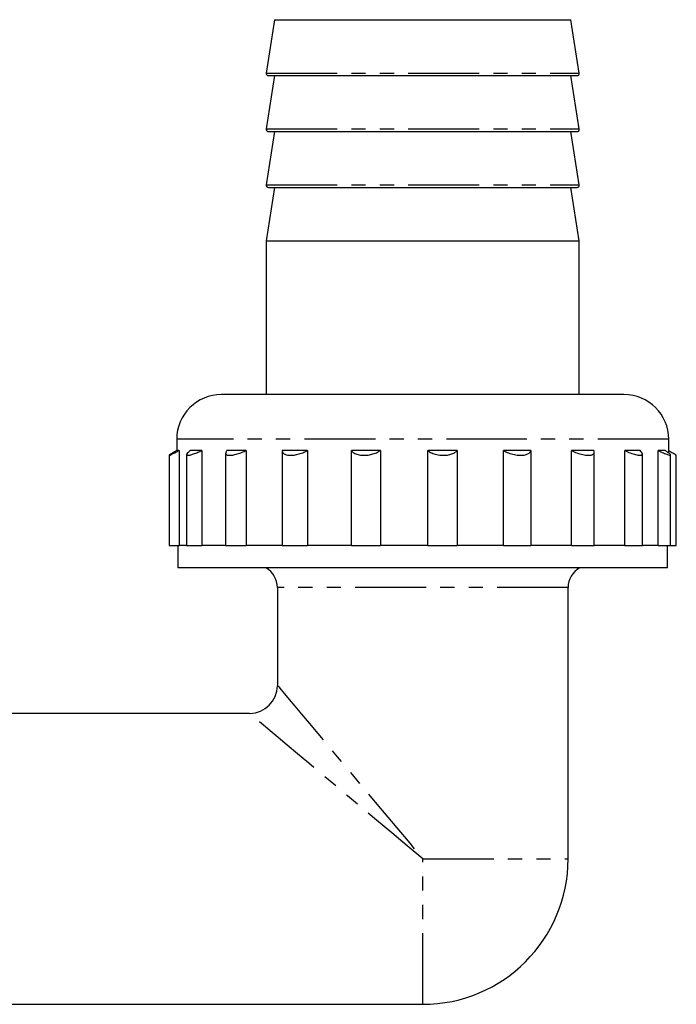
# Model space of a CAD drawing. Extents: x 127 to 272, y 41 to 273.
# Drawn here: x 213 to 272, y 185 to 273 of the extents above; entities that cross this region are included whole.
import ezdxf

# ---------------------------------------------------------------- set-up
doc = ezdxf.new("R2010")
doc.units = 0
doc.linetypes.add('PHANTOM', pattern=[12.7, 6.35, -1.27, 1.27, -1.27, 1.27, -1.27])
doc.layers.get('0').update_dxf_attribs({"linetype": 'CONTINUOUS'})

msp = doc.modelspace()

# ---------------------------------------------------------------- linework, layer by layer
at = {"color": 7, "linetype": 'CONTINUOUS'}
for p, q in [((236.056, 272.551), (235.306, 267.782)), ((236.056, 272.551), (262.556, 272.551)), ((263.306, 267.782), (262.556, 272.551)), ((236.056, 267.551), (235.306, 262.782)), ((235.503, 267.551), (263.108, 267.551)), ((263.306, 262.782), (262.556, 267.551)), ((236.056, 262.551), (235.306, 257.782)), ((235.503, 262.551), (263.108, 262.551)), ((263.306, 257.782), (262.556, 262.551)), ((236.056, 257.551), (235.306, 252.782)), ((235.503, 257.551), (263.108, 257.551)), ((263.306, 252.782), (262.556, 257.551)), ((235.306, 252.782), (235.306, 239.051)), ((235.306, 252.782), (263.306, 252.782)), ((263.306, 239.051), (263.306, 252.782)), ((256.233, 239.051), (231.306, 239.051)), ((267.306, 239.051), (256.233, 239.051)), ((227.306, 235.051), (227.306, 234.048)), ((271.306, 233.816), (271.306, 235.051)), ((226.625, 233.624), (226.625, 225.551)), ((227.524, 234.051), (227.31, 234.051)), ((227.524, 234.051), (227.524, 225.551)), ((228.192, 233.682), (228.192, 225.551)), ((229.545, 234.051), (228.528, 234.051)), ((229.545, 234.051), (229.545, 225.551)), ((231.679, 233.818), (231.679, 225.551)), ((233.501, 234.051), (231.78, 234.051)), ((233.501, 234.051), (233.501, 225.551)), ((236.745, 234.016), (236.745, 225.551)), ((239.003, 234.051), (236.747, 234.051)), ((239.003, 234.051), (239.003, 225.551)), ((245.515, 234.051), (242.944, 234.051)), ((242.944, 225.551), (242.944, 234.051)), ((245.515, 234.051), (245.515, 225.551)), ((252.397, 234.051), (249.763, 234.051)), ((249.763, 225.551), (249.763, 234.051)), ((252.397, 234.051), (252.397, 225.551)), ((258.976, 234.051), (256.538, 234.051)), ((256.538, 225.551), (256.538, 234.051)), ((258.976, 234.051), (258.976, 225.551)), ((264.609, 234.051), (262.604, 234.051)), ((262.604, 225.551), (262.604, 234.051)), ((264.644, 225.551), (264.644, 233.904)), ((268.744, 234.051), (267.369, 234.051)), ((267.369, 225.551), (267.369, 234.051)), ((268.95, 225.551), (268.95, 233.737)), ((270.977, 234.051), (270.366, 234.051)), ((270.366, 225.551), (270.366, 234.051)), ((271.48, 225.551), (271.48, 233.642)), ((271.986, 225.551), (271.986, 233.624)), ((226.625, 225.551), (227.524, 225.551)), ((227.406, 225.551), (227.406, 223.551)), ((228.192, 225.551), (227.524, 225.551)), ((228.192, 225.551), (229.545, 225.551)), ((231.679, 225.551), (229.545, 225.551)), ((231.679, 225.551), (233.501, 225.551)), ((236.747, 225.551), (233.501, 225.551)), ((236.745, 225.551), (239.003, 225.551)), ((242.944, 225.551), (239.003, 225.551)), ((242.944, 225.551), (245.515, 225.551)), ((249.763, 225.551), (245.515, 225.551)), ((249.763, 225.551), (252.397, 225.551)), ((256.538, 225.551), (252.397, 225.551)), ((256.538, 225.551), (258.976, 225.551)), ((262.604, 225.551), (258.976, 225.551)), ((262.604, 225.551), (264.644, 225.551)), ((267.369, 225.551), (264.609, 225.551)), ((267.369, 225.551), (268.95, 225.551)), ((270.366, 225.551), (268.95, 225.551)), ((270.366, 225.551), (271.48, 225.551)), ((271.206, 223.551), (271.206, 225.551)), ((271.48, 225.551), (271.986, 225.551)), ((271.206, 223.551), (227.406, 223.551)), ((236.306, 221.806), (236.306, 213.051)), ((262.306, 197.551), (262.306, 221.806)), ((233.806, 210.551), (188.448, 210.551)), ((188.448, 184.551), (249.306, 184.551))]:
    msp.add_line(p, q, dxfattribs=at)
at = {"color": 8, "linetype": 'PHANTOM'}
for p, q in [((235.306, 267.782), (263.306, 267.782)), ((235.306, 262.782), (263.306, 262.782)), ((235.306, 257.782), (263.306, 257.782)), ((257.772, 235.051), (227.306, 235.051)), ((271.306, 235.051), (257.772, 235.051)), ((262.306, 221.806), (236.306, 221.806)), ((249.306, 197.551), (262.306, 197.551)), ((249.306, 184.551), (249.306, 197.551))]:
    msp.add_line(p, q, dxfattribs=at)
at = {"color": 8, "linetype": 'PHANTOM', "flags": 128}
for points in [[(236.306, 213.051), (236.319, 213.035), (236.423, 212.911), (236.632, 212.662), (236.942, 212.292), (237.352, 211.804), (237.858, 211.2), (238.456, 210.487), (239.142, 209.669), (239.909, 208.754), (240.752, 207.749), (241.664, 206.662), (242.638, 205.501), (243.665, 204.276), (244.738, 202.997), (245.847, 201.674), (246.984, 200.319), (248.14, 198.94), (249.306, 197.551)], [(249.306, 197.551), (247.916, 198.716), (246.538, 199.872), (245.182, 201.009), (243.859, 202.119), (242.58, 203.191), (241.356, 204.219), (240.195, 205.192), (239.108, 206.104), (238.102, 206.947), (237.187, 207.715), (236.37, 208.4), (235.656, 208.999), (235.053, 209.505), (234.564, 209.915), (234.194, 210.225), (233.946, 210.433), (233.821, 210.538), (233.806, 210.551)]]:
    msp.add_lwpolyline(points, dxfattribs=at)
at = {"color": 7, "linetype": 'CONTINUOUS'}
for centre, radius, start, end in [((235.503, 267.751), 0.2, 171.06241, 270), ((263.108, 267.751), 0.2, 270, 8.93759), ((235.503, 262.751), 0.2, 171.06241, 270), ((263.108, 262.751), 0.2, 270, 8.93759), ((235.503, 257.751), 0.2, 171.06241, 270), ((263.108, 257.751), 0.2, 270, 8.93759), ((231.306, 235.051), 4, 90, 180), ((267.306, 235.051), 4, 0, 90), ((234.306, 221.806), 2, 0, 60.76424), ((264.306, 221.806), 2, 119.23576, 180), ((233.806, 213.051), 2.5, 270.83485, 359.40414), ((249.306, 197.551), 13, 270, 0)]:
    msp.add_arc(centre, radius, start, end, dxfattribs=at)
for points, knots in [([(227.31, 234.051), (227.178, 233.973), (226.912, 233.817), (226.67, 233.665), (226.599, 233.605), (226.687, 233.632), (226.9, 233.729), (227.192, 233.875), (227.421, 233.996), (227.524, 234.051)], [0, 0, 0, 0, 0.164433, 0.329614, 0.478249, 0.613185, 0.74587, 0.88614, 1, 1, 1, 1]), ([(228.528, 234.051), (228.435, 233.973), (228.247, 233.817), (228.163, 233.665), (228.252, 233.605), (228.48, 233.632), (228.806, 233.729), (229.176, 233.875), (229.431, 233.996), (229.545, 234.051)], [0, 0, 0, 0, 0.164426, 0.329608, 0.478244, 0.613181, 0.745865, 0.886135, 1, 1, 1, 1]), ([(231.78, 234.051), (231.734, 233.973), (231.643, 233.817), (231.725, 233.665), (231.965, 233.605), (232.311, 233.632), (232.718, 233.729), (233.13, 233.875), (233.386, 233.996), (233.501, 234.051)], [0, 0, 0, 0, 0.164412, 0.329596, 0.478234, 0.613171, 0.745856, 0.886124, 1, 1, 1, 1]), ([(236.747, 234.051), (236.754, 233.973), (236.768, 233.817), (237.009, 233.665), (237.376, 233.605), (237.806, 233.632), (238.255, 233.729), (238.668, 233.875), (238.9, 233.996), (239.003, 234.051)], [0, 0, 0, 0, 0.164428, 0.32961, 0.478245, 0.613181, 0.745867, 0.886137, 1, 1, 1, 1]), ([(242.944, 234.051), (243.002, 233.973), (243.12, 233.817), (243.496, 233.665), (243.954, 233.605), (244.426, 233.632), (244.872, 233.729), (245.248, 233.875), (245.432, 233.996), (245.515, 234.051)], [0, 0, 0, 0, 0.164433, 0.3296142, 0.4782488, 0.6131849, 0.7458697, 0.8861411, 1, 1, 1, 1]), ([(249.763, 234.051), (249.868, 233.973), (250.078, 233.817), (250.552, 233.665), (251.056, 233.605), (251.524, 233.632), (251.924, 233.729), (252.224, 233.875), (252.343, 233.996), (252.397, 234.051)], [0, 0, 0, 0, 0.1644328, 0.329614, 0.4782495, 0.6131842, 0.7458691, 0.8861394, 1, 1, 1, 1]), ([(256.538, 234.051), (256.678, 233.973), (256.96, 233.817), (257.486, 233.665), (257.987, 233.605), (258.405, 233.632), (258.72, 233.729), (258.915, 233.875), (258.957, 233.996), (258.976, 234.051)], [0, 0, 0, 0, 0.164427, 0.329608, 0.478243, 0.613181, 0.745865, 0.886135, 1, 1, 1, 1]), ([(262.604, 234.051), (262.767, 233.973), (263.092, 233.817), (263.619, 233.665), (264.068, 233.605), (264.395, 233.632), (264.594, 233.729), (264.665, 233.875), (264.627, 233.996), (264.609, 234.051)], [0, 0, 0, 0, 0.164412, 0.329596, 0.478232, 0.61317, 0.745854, 0.886123, 1, 1, 1, 1]), ([(267.369, 234.051), (267.538, 233.973), (267.876, 233.817), (268.351, 233.665), (268.704, 233.605), (268.908, 233.632), (268.971, 233.729), (268.912, 233.875), (268.796, 233.996), (268.744, 234.051)], [0, 0, 0, 0, 0.164427, 0.32961, 0.478245, 0.613182, 0.745866, 0.886136, 1, 1, 1, 1]), ([(270.366, 234.051), (270.524, 233.973), (270.841, 233.817), (271.219, 233.665), (271.442, 233.605), (271.502, 233.632), (271.424, 233.729), (271.239, 233.875), (271.058, 233.996), (270.977, 234.051)], [0, 0, 0, 0, 0.164433, 0.329613, 0.478249, 0.613185, 0.74587, 0.886139, 1, 1, 1, 1]), ([(271.301, 234.051), (271.432, 233.974), (271.696, 233.818), (271.944, 233.664), (271.968, 233.637), (271.979, 233.624)], [0, 0, 0, 0, 0.3546222, 0.7108579, 1, 1, 1, 1])]:
    msp.add_open_spline(points, degree=3, knots=knots, dxfattribs=at)

doc.saveas('drawing.dxf')
